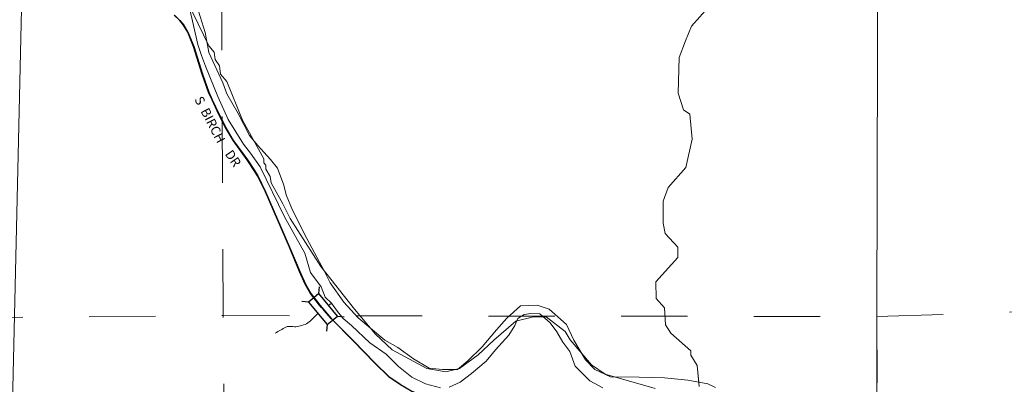
# Model space of a CAD drawing. Extents: x -9.5 to 34.5, y 57.1 to 91.1.
# Drawn here: x 16.8 to 18.3, y 78.6 to 79.2 of the extents above; entities that cross this region are included whole.
import ezdxf

# ---------------------------------------------------------------- set-up
doc = ezdxf.new("R2010")
doc.units = ezdxf.units.MI
doc.header["$MEASUREMENT"] = 0
doc.linetypes.add('DGN Style 1', pattern=[0.03005, 5e-05, -0.03])
doc.linetypes.add('DGN Style 2', pattern=[0.05, 0.03, -0.02])
for name, color, linetype, lineweight in [('tdCiCityStreetTxt', 7, 'Continuous', 0), ('tdCoCityStreetMajor', 7, 'Continuous', 30), ('tdCoHydroRiver', 5, 'Continuous', 0), ('tdCoSectLine', 7, 'DGN Style 1', 13), ('tdCoTwpBndryShd', 7, 'Continuous', 0), ('tdPICityStreetCL', 7, 'DGN Style 2', 0), ('tdPIHydro', 62, 'DGN Style 1', 0), ('tdPIMapPltShpe', 5, 'DGN Style 1', 0), ('tdPIStruc', 7, 'Continuous', 0)]:
    doc.layers.add(name, color=color, linetype=linetype, lineweight=lineweight)
doc.styles.add('Style-GEOMETRICFUTURA_211_L_L', font='GEOMETRICFUTURA_211_L_L.shx')

# ---------------------------------------------------------------- blocks, each defined once
blk = doc.blocks.new('BR1_6')
at = {"layer": 'tdPIStruc', "color": 7, "linetype": 'Continuous', "lineweight": 30, "flags": 128}
for points in [[(0.0218, 0.0104), (-0.0223, 0.0104), (-0.0294, 0.0175)], [(0.0218, -0.0097), (0.0218, 0.0003), (0.0218, 0.0104), (0.0289, 0.0175)], [(-0.0223, 0.0104), (-0.0223, 0.0003), (-0.0223, -0.0097), (-0.0294, -0.0168)], [(-0.0223, -0.0097), (0.0218, -0.0097), (0.0289, -0.0168)]]:
    blk.add_lwpolyline(points, dxfattribs=at)

msp = doc.modelspace()

# ---------------------------------------------------------------- linework, layer by layer
at = {"layer": 'tdCoCityStreetMajor', "flags": 128}
for points in [[(17.042, 79.203), (17.0504, 79.1949), (17.0563, 79.1878), (17.0625, 79.1774), (17.0711, 79.1559), (17.0844, 79.1138), (17.0938, 79.0869), (17.0992, 79.0753), (17.1094, 79.0533), (17.1195, 79.0334), (17.1313, 79.0136), (17.1523, 78.9848), (17.1626, 78.969), (17.1676, 78.9606), (17.1796, 78.9367), (17.2156, 78.8531), (17.2309, 78.8164), (17.2396, 78.7976), (17.2475, 78.7833), (17.2613, 78.7656), (17.279, 78.7453), (17.3126, 78.7113)], [(17.3126, 78.7113), (17.3439, 78.6788), (17.3656, 78.6578), (17.3828, 78.6462), (17.3999, 78.6361), (17.4213, 78.6282), (17.4445, 78.6198), (17.4748, 78.61), (17.5123, 78.6006), (17.5823, 78.588), (17.6032, 78.5844)]]:
    msp.add_lwpolyline(points, dxfattribs=at)
at = {"layer": 'tdCoHydroRiver', "color": 5, "linetype": 'Continuous', "lineweight": 0, "flags": 128}
for points in [[(17.062, 79.2228), (17.0939, 79.1566), (17.1018, 79.1472), (17.1034, 79.1361), (17.1098, 79.1267), (17.1114, 79.1141), (17.1209, 79.103), (17.1449, 79.0447), (17.1767, 78.9864), (17.1767, 78.9801), (17.1799, 78.977), (17.1799, 78.9706), (17.1862, 78.9596), (17.1879, 78.9502), (17.2053, 78.9186), (17.2165, 78.8966), (17.2626, 78.8241), (17.3133, 78.7596), (17.3451, 78.7219), (17.3704, 78.6983), (17.4226, 78.6701), (17.4511, 78.6654), (17.4716, 78.6703), (17.4999, 78.6909), (17.5235, 78.7131), (17.5566, 78.7416), (17.5834, 78.7481), (17.6023, 78.7481), (17.6308, 78.7262), (17.6388, 78.7136), (17.6705, 78.6758), (17.6911, 78.6617), (17.7669, 78.6399)], [(17.8332, 78.6433), (17.83, 78.6749), (17.8204, 78.6906), (17.8204, 78.6969), (17.7903, 78.7236), (17.7824, 78.7362), (17.7807, 78.7615), (17.768, 78.7757), (17.7679, 78.8009), (17.8009, 78.8374), (17.8008, 78.8532), (17.7818, 78.8736), (17.7786, 78.8894), (17.7785, 78.9225), (17.7863, 78.9431), (17.813, 78.9732), (17.8223, 79.0159), (17.819, 79.0537), (17.8095, 79.06), (17.8015, 79.0852), (17.8029, 79.1389), (17.8122, 79.1642), (17.8216, 79.1864), (17.8593, 79.2292)]]:
    msp.add_lwpolyline(points, dxfattribs=at)
at = {"layer": 'tdCoSectLine', "color": 7, "linetype": 'DGN Style 1', "lineweight": 0, "flags": 128}
for points in [[(17.1154, 78.75), (17.111, 79.7587)], [(18.1032, 79.7517), (18.1009, 78.7485)], [(18.1009, 78.7485), (18.9211, 78.775), (18.945, 78.7756), (18.9577, 78.7759), (19.0922, 78.7793)], [(16.1135, 78.7416), (17.1154, 78.75)], [(17.1247, 77.7472), (17.1154, 78.75)], [(17.1154, 78.75), (18.1009, 78.7485)], [(18.1009, 78.7485), (18.102, 77.7487)]]:
    msp.add_lwpolyline(points, dxfattribs=at)
at = {"layer": 'tdCoTwpBndryShd', "color": 7, "linetype": 'Continuous', "lineweight": 0, "flags": 128}
msp.add_lwpolyline([(18.0837, 86.6449), (18.0905, 85.7307), (18.0973, 84.7284), (18.1035, 83.7285), (18.0991, 82.7479), (18.0989, 82.7279), (18.095, 81.726), (18.096, 80.7257), (18.1032, 79.7517), (18.1009, 78.7485), (18.102, 77.7487), (18.0981, 76.7625), (18.1036, 75.7476), (18.1073, 74.7738), (18.1075, 74.7475), (18.1129, 73.62)], dxfattribs=at)
at = {"layer": 'tdPICityStreetCL', "color": 7, "linetype": 'Continuous', "lineweight": 30, "flags": 128}
msp.add_lwpolyline([(17.3825, 78.6462), (17.3652, 78.6578), (17.3435, 78.6788), (17.3122, 78.7113), (17.2787, 78.7453), (17.2679, 78.7576), (17.2662, 78.7595), (17.2638, 78.7623), (17.2609, 78.7656), (17.2471, 78.7833), (17.2392, 78.7976), (17.2306, 78.8164), (17.2153, 78.8531), (17.1793, 78.9367), (17.1672, 78.9606), (17.1623, 78.969), (17.1519, 78.9848), (17.131, 79.0137), (17.1191, 79.0334), (17.109, 79.0534), (17.0989, 79.0753), (17.0935, 79.0869), (17.0841, 79.1138), (17.0708, 79.1559), (17.0622, 79.1774), (17.056, 79.1878), (17.0501, 79.1949), (17.0417, 79.2031)], dxfattribs=at)
at = {"layer": 'tdPIHydro', "color": 62, "linetype": 'Continuous', "lineweight": 13, "flags": 128}
for points in [[(17.0642, 79.216), (17.0775, 79.1589), (17.0829, 79.1423), (17.089, 79.1261), (17.1075, 79.0804), (17.1231, 79.0456), (17.146, 79.0084), (17.1568, 78.9951), (17.1714, 78.9745), (17.208, 78.899), (17.2385, 78.844), (17.2472, 78.8148), (17.2634, 78.7935), (17.2693, 78.7779), (17.2789, 78.7687), (17.2877, 78.7562), (17.2962, 78.7459), (17.3091, 78.7349), (17.3368, 78.709), (17.3612, 78.692), (17.3798, 78.6731), (17.4001, 78.6571), (17.4204, 78.6473), (17.443, 78.6412)], [(17.8326, 78.6496), (17.83, 78.6749), (17.8204, 78.6906), (17.8204, 78.6969), (17.7903, 78.7236), (17.7824, 78.7362), (17.7807, 78.7615), (17.768, 78.7757), (17.7679, 78.8009), (17.8009, 78.8374), (17.8008, 78.8532), (17.7818, 78.8736), (17.7786, 78.8894), (17.7785, 78.9225), (17.7863, 78.9431), (17.813, 78.9732), (17.8223, 79.0159), (17.819, 79.0537), (17.8095, 79.06), (17.8015, 79.0852), (17.8029, 79.1389), (17.8122, 79.1642), (17.8216, 79.1864), (17.8593, 79.2292)], [(17.0782, 79.209), (17.0886, 79.1769), (17.0941, 79.1465), (17.1151, 79.1011), (17.1213, 79.0842), (17.1381, 79.0549), (17.1552, 79.0215), (17.1672, 79.0069), (17.1867, 78.9853), (17.1974, 78.9723), (17.2068, 78.9467), (17.2107, 78.9322), (17.2203, 78.9088), (17.2417, 78.8664), (17.2685, 78.8164), (17.2769, 78.7993), (17.2972, 78.7702), (17.3192, 78.7468), (17.3594, 78.7131), (17.3788, 78.7018), (17.4025, 78.6849), (17.4262, 78.6709), (17.446, 78.6686), (17.4686, 78.6688), (17.4845, 78.6816), (17.5061, 78.7031), (17.5274, 78.7287), (17.5433, 78.7462), (17.5637, 78.765), (17.5887, 78.7659), (17.6068, 78.7598), (17.6332, 78.7368), (17.6442, 78.7128), (17.6617, 78.6836), (17.6759, 78.6687), (17.6992, 78.6577), (17.7427, 78.6574), (17.7806, 78.6564), (17.8158, 78.6525), (17.8461, 78.6473), (17.8575, 78.6417)], [(17.456, 78.6423), (17.4728, 78.6499), (17.4897, 78.6627), (17.5119, 78.6812), (17.5258, 78.6982), (17.5462, 78.7206), (17.555, 78.7352), (17.5597, 78.7458), (17.5693, 78.7515), (17.5793, 78.7534), (17.5928, 78.7526), (17.6085, 78.7391), (17.6187, 78.7254), (17.6276, 78.71), (17.6381, 78.6958), (17.646, 78.6738), (17.6684, 78.6518), (17.6878, 78.6411)]]:
    msp.add_lwpolyline(points, dxfattribs=at)
at = {"layer": 'tdPIHydro', "color": 62, "linetype": 'Continuous', "lineweight": 13}
msp.add_open_spline([(17.2745, 78.7654), (17.276, 78.7665), (17.2775, 78.7676), (17.2789, 78.7687)], degree=3, dxfattribs=at)
msp.add_open_spline([(17.194, 78.7236), (17.1993, 78.7266), (17.2047, 78.7296), (17.21, 78.7327), (17.215, 78.7355), (17.2216, 78.7322), (17.2272, 78.7335), (17.2335, 78.7349), (17.2401, 78.7362), (17.2453, 78.7405), (17.2503, 78.7445), (17.2537, 78.7494), (17.2584, 78.7534)], degree=3, knots=[0, 0, 0, 0, 0.250412, 0.250412, 0.250412, 0.485558, 0.485558, 0.485558, 0.749351, 0.749351, 0.749351, 1, 1, 1, 1], dxfattribs=at)
at = {"layer": 'tdPIMapPltShpe', "color": 5, "linetype": 'Continuous', "lineweight": 13, "flags": 128}
msp.add_lwpolyline([(16.7949, 78.4866), (16.85, 80.8842), (20.2205, 80.9123), (20.2159, 78.4958), (16.7949, 78.4866)], close=True, dxfattribs=at)

# ---------------------------------------------------------------- block references
at = {"layer": 'tdPIStruc', "color": 7, "linetype": 'Continuous', "lineweight": 30, "xscale": 0.9999993646660086, "yscale": 0.9999993646660086, "zscale": 0.9999993646660086, "rotation": 309.4331467161787}
msp.add_blockref('BR1_6', (17.266, 78.7594), dxfattribs=at)

# ---------------------------------------------------------------- texts
at = {"layer": 'tdCiCityStreetTxt', "color": 7, "linetype": 'Continuous', "lineweight": 0, "style": 'Style-GEOMETRICFUTURA_211_L_L'}
for s, rotation, p in [('S  BIRCH', 297.6129, (17.0718, 79.076)), ('DR', 304.6773, (17.1176, 78.9935))]:
    msp.add_text(s, height=0.014, rotation=rotation, dxfattribs=at).set_placement(p)

doc.saveas('drawing.dxf')
